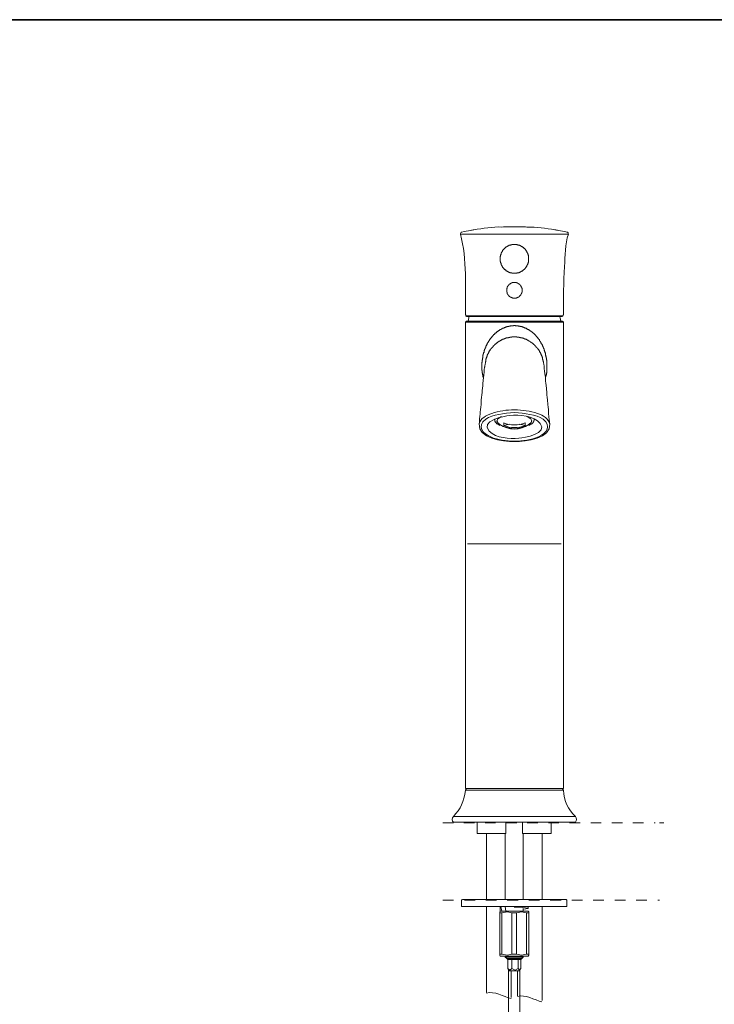
# Model space of a CAD drawing. Units: inches. Extents: x 6.9 to 89.9, y 222 to 281.2.
# Drawn here: x 29.6 to 52.2, y 246 to 278.1 of the extents above; entities that cross this region are included whole.
import ezdxf

# ---------------------------------------------------------------- set-up
doc = ezdxf.new("R2010")
doc.units = ezdxf.units.IN
doc.header["$MEASUREMENT"] = 0
doc.linetypes.add('AI-Linetype-1', pattern=[0.687917, 0.343958, -0.343958])
doc.linetypes.add('AI-Linetype-2', pattern=[0.699911, 0.349956, -0.349956])
doc.layers.add('图层 1', color=7, linetype='Continuous')

msp = doc.modelspace()

# ---------------------------------------------------------------- linework, layer by layer
at = {"layer": '图层 1', "lineweight": 35}
msp.add_lwpolyline([(89.916, 224.459), (7.086, 224.459), (7.086, 278.111), (89.916, 278.111), (89.916, 224.459)], dxfattribs=at)
at = {"layer": '图层 1', "lineweight": 9}
for points in [[(45.391, 271.362), (45.409, 271.362)], [(45.445, 271.362), (45.471, 271.362)], [(45.908, 271.362), (45.926, 271.362)], [(45.962, 271.362), (45.935, 271.362)], [(46.006, 271.362), (46.024, 271.362)], [(47.46, 271.118), (43.946, 271.118)], [(46.167, 270.316), (46.167, 270.325), (46.167, 270.334), (46.167, 270.343), (46.167, 270.352), (46.167, 270.361), (46.167, 270.37), (46.167, 270.379), (46.167, 270.388), (46.158, 270.397), (46.158, 270.406), (46.158, 270.415), (46.158, 270.424), (46.149, 270.433), (46.149, 270.442), (46.149, 270.451), (46.149, 270.46), (46.14, 270.469), (46.14, 270.479), (46.14, 270.488), (46.131, 270.496), (46.131, 270.505), (46.131, 270.514), (46.122, 270.514), (46.122, 270.523), (46.113, 270.532), (46.113, 270.541), (46.105, 270.55), (46.105, 270.559), (46.096, 270.568), (46.087, 270.577), (46.087, 270.587), (46.078, 270.595), (46.078, 270.604), (46.069, 270.604), (46.06, 270.614), (46.06, 270.623), (46.051, 270.632), (46.042, 270.641), (46.033, 270.65), (46.024, 270.658), (46.015, 270.668), (46.006, 270.668), (46.006, 270.677), (45.997, 270.686), (45.989, 270.686), (45.98, 270.694), (45.971, 270.704), (45.962, 270.704), (45.953, 270.713), (45.944, 270.721), (45.935, 270.721), (45.926, 270.731), (45.917, 270.731), (45.908, 270.74), (45.899, 270.74), (45.891, 270.749), (45.882, 270.749), (45.873, 270.758), (45.864, 270.758), (45.855, 270.758), (45.846, 270.767), (45.837, 270.767), (45.828, 270.767), (45.819, 270.776), (45.81, 270.776), (45.801, 270.776), (45.793, 270.776), (45.783, 270.785), (45.774, 270.785), (45.766, 270.785), (45.757, 270.785), (45.748, 270.785), (45.739, 270.785), (45.73, 270.785), (45.721, 270.785), (45.712, 270.785), (45.703, 270.785), (45.694, 270.785), (45.685, 270.785), (45.676, 270.785), (45.668, 270.785), (45.659, 270.785), (45.65, 270.785), (45.641, 270.785), (45.632, 270.785), (45.623, 270.785), (45.614, 270.776), (45.605, 270.776), (45.596, 270.776), (45.587, 270.776), (45.578, 270.767), (45.569, 270.767), (45.56, 270.767), (45.552, 270.758), (45.543, 270.758), (45.534, 270.758), (45.525, 270.749), (45.516, 270.749), (45.507, 270.749), (45.507, 270.74), (45.498, 270.74), (45.489, 270.731), (45.48, 270.731), (45.471, 270.721), (45.463, 270.721), (45.453, 270.721), (45.453, 270.713), (45.445, 270.704), (45.435, 270.704), (45.427, 270.694), (45.418, 270.694), (45.418, 270.686), (45.409, 270.686), (45.4, 270.677), (45.391, 270.668), (45.382, 270.658), (45.373, 270.65), (45.365, 270.641), (45.355, 270.632), (45.346, 270.623), (45.338, 270.614), (45.338, 270.604), (45.328, 270.604), (45.328, 270.595), (45.32, 270.587), (45.32, 270.577), (45.311, 270.568), (45.302, 270.559), (45.302, 270.55), (45.293, 270.541), (45.293, 270.532), (45.284, 270.523), (45.284, 270.514), (45.275, 270.514), (45.275, 270.505), (45.275, 270.496), (45.266, 270.488), (45.266, 270.479), (45.266, 270.469), (45.257, 270.46), (45.257, 270.451), (45.257, 270.442), (45.248, 270.433), (45.248, 270.424), (45.248, 270.415), (45.248, 270.406), (45.239, 270.397), (45.239, 270.388), (45.239, 270.379), (45.239, 270.37), (45.239, 270.361), (45.239, 270.352), (45.239, 270.343), (45.239, 270.334), (45.239, 270.325), (45.239, 270.316), (45.239, 270.307), (45.239, 270.298), (45.239, 270.289), (45.239, 270.28), (45.239, 270.271), (45.239, 270.262), (45.239, 270.253), (45.239, 270.244), (45.239, 270.235), (45.248, 270.226), (45.248, 270.217), (45.248, 270.208), (45.248, 270.198), (45.257, 270.19), (45.257, 270.181), (45.257, 270.172), (45.266, 270.163), (45.266, 270.154), (45.266, 270.144), (45.275, 270.135), (45.275, 270.127), (45.275, 270.118), (45.284, 270.118), (45.284, 270.109), (45.293, 270.099), (45.293, 270.09), (45.302, 270.082), (45.302, 270.072), (45.311, 270.072), (45.311, 270.064), (45.32, 270.054), (45.32, 270.045), (45.328, 270.036), (45.338, 270.028), (45.338, 270.018), (45.346, 270.01), (45.355, 270.01), (45.355, 270), (45.365, 269.992), (45.373, 269.982), (45.382, 269.973), (45.391, 269.965), (45.4, 269.955), (45.409, 269.955), (45.418, 269.946), (45.418, 269.937), (45.427, 269.937), (45.435, 269.928), (45.445, 269.928), (45.453, 269.919), (45.463, 269.91), (45.471, 269.91), (45.48, 269.901), (45.489, 269.901), (45.498, 269.892), (45.507, 269.892), (45.507, 269.883), (45.516, 269.883), (45.525, 269.883), (45.534, 269.874), (45.543, 269.874), (45.552, 269.874), (45.56, 269.865), (45.569, 269.865), (45.578, 269.865), (45.587, 269.865), (45.596, 269.856), (45.605, 269.856), (45.614, 269.856), (45.623, 269.847), (45.632, 269.847), (45.641, 269.847), (45.65, 269.847), (45.659, 269.847), (45.668, 269.847), (45.676, 269.847), (45.685, 269.847), (45.694, 269.847), (45.703, 269.847), (45.712, 269.847), (45.721, 269.847), (45.73, 269.847), (45.739, 269.847), (45.748, 269.847), (45.757, 269.847), (45.766, 269.847), (45.774, 269.847), (45.783, 269.847), (45.793, 269.856), (45.801, 269.856), (45.81, 269.856), (45.819, 269.865), (45.828, 269.865), (45.837, 269.865), (45.846, 269.865), (45.855, 269.874), (45.864, 269.874), (45.873, 269.874), (45.882, 269.883), (45.891, 269.883), (45.899, 269.892), (45.908, 269.892), (45.917, 269.901), (45.926, 269.901), (45.935, 269.91), (45.944, 269.91), (45.944, 269.919), (45.953, 269.919), (45.962, 269.928), (45.971, 269.928), (45.98, 269.937), (45.989, 269.946), (45.997, 269.955), (46.006, 269.955), (46.006, 269.965), (46.015, 269.965), (46.024, 269.973), (46.033, 269.982), (46.042, 269.992), (46.051, 270), (46.051, 270.01), (46.06, 270.01), (46.06, 270.018), (46.069, 270.028), (46.078, 270.036), (46.087, 270.045), (46.087, 270.054), (46.096, 270.064), (46.096, 270.072), (46.105, 270.072), (46.105, 270.082), (46.113, 270.09), (46.113, 270.099), (46.122, 270.109), (46.122, 270.118), (46.131, 270.118), (46.131, 270.127), (46.131, 270.135), (46.14, 270.144), (46.14, 270.154), (46.14, 270.163), (46.149, 270.172), (46.149, 270.181), (46.149, 270.19), (46.149, 270.198), (46.158, 270.208), (46.158, 270.217), (46.158, 270.226), (46.158, 270.235), (46.167, 270.244), (46.167, 270.253), (46.167, 270.262), (46.167, 270.271), (46.167, 270.28), (46.167, 270.289), (46.167, 270.298), (46.167, 270.307), (46.167, 270.316), (46.167, 270.316)], [(45.453, 269.351), (45.453, 269.342), (45.453, 269.333), (45.453, 269.324), (45.453, 269.315), (45.453, 269.306), (45.453, 269.297), (45.453, 269.288), (45.453, 269.279), (45.453, 269.27), (45.453, 269.261), (45.453, 269.252), (45.453, 269.243), (45.453, 269.234), (45.453, 269.225), (45.463, 269.225), (45.463, 269.216), (45.463, 269.207), (45.463, 269.198), (45.471, 269.198), (45.471, 269.189), (45.471, 269.18), (45.48, 269.171), (45.48, 269.162), (45.489, 269.162), (45.489, 269.153), (45.489, 269.144), (45.498, 269.144), (45.498, 269.135), (45.507, 269.135), (45.507, 269.126), (45.516, 269.117), (45.525, 269.108), (45.534, 269.099), (45.543, 269.09), (45.552, 269.09), (45.552, 269.081), (45.56, 269.081), (45.56, 269.072), (45.569, 269.072), (45.578, 269.072), (45.578, 269.063), (45.587, 269.063), (45.596, 269.063), (45.596, 269.054), (45.605, 269.054), (45.614, 269.054), (45.614, 269.045), (45.623, 269.045), (45.632, 269.045), (45.641, 269.045), (45.65, 269.036), (45.659, 269.036), (45.668, 269.036), (45.676, 269.036), (45.685, 269.036), (45.694, 269.036), (45.703, 269.036), (45.712, 269.036), (45.721, 269.036), (45.73, 269.036), (45.739, 269.036), (45.748, 269.036), (45.757, 269.036), (45.766, 269.045), (45.774, 269.045), (45.783, 269.045), (45.793, 269.045), (45.793, 269.054), (45.801, 269.054), (45.81, 269.054), (45.81, 269.063), (45.819, 269.063), (45.828, 269.063), (45.828, 269.072), (45.837, 269.072), (45.846, 269.072), (45.846, 269.081), (45.855, 269.081), (45.855, 269.09), (45.864, 269.09), (45.873, 269.099), (45.882, 269.108), (45.891, 269.117), (45.899, 269.126), (45.899, 269.135), (45.908, 269.135), (45.908, 269.144), (45.917, 269.144), (45.917, 269.153), (45.917, 269.162), (45.926, 269.162), (45.926, 269.171), (45.935, 269.18), (45.935, 269.189), (45.935, 269.198), (45.944, 269.198), (45.944, 269.207), (45.944, 269.216), (45.944, 269.225), (45.953, 269.225), (45.953, 269.234), (45.953, 269.243), (45.953, 269.252), (45.953, 269.261), (45.953, 269.27), (45.953, 269.279), (45.953, 269.288), (45.953, 269.297), (45.953, 269.306), (45.953, 269.315), (45.953, 269.324), (45.953, 269.333), (45.953, 269.342), (45.953, 269.351), (45.944, 269.36), (45.944, 269.37), (45.944, 269.378), (45.935, 269.387), (45.935, 269.396), (45.926, 269.405), (45.926, 269.414), (45.917, 269.424), (45.917, 269.432), (45.908, 269.432), (45.908, 269.441), (45.908, 269.45), (45.899, 269.45), (45.899, 269.459), (45.891, 269.459), (45.891, 269.469), (45.882, 269.469), (45.882, 269.477), (45.873, 269.477), (45.873, 269.487), (45.864, 269.487), (45.855, 269.496), (45.846, 269.504), (45.837, 269.504), (45.837, 269.514), (45.828, 269.514), (45.819, 269.514), (45.819, 269.523), (45.81, 269.523), (45.801, 269.523), (45.801, 269.532), (45.793, 269.532), (45.783, 269.532), (45.774, 269.532), (45.774, 269.54), (45.766, 269.54), (45.757, 269.54), (45.748, 269.54), (45.739, 269.54), (45.73, 269.54), (45.73, 269.55), (45.721, 269.55), (45.712, 269.55), (45.703, 269.55), (45.694, 269.55), (45.685, 269.55), (45.676, 269.55), (45.668, 269.54), (45.659, 269.54), (45.65, 269.54), (45.641, 269.54), (45.632, 269.54), (45.632, 269.532), (45.623, 269.532), (45.614, 269.532), (45.605, 269.532), (45.605, 269.523), (45.596, 269.523), (45.587, 269.523), (45.587, 269.514), (45.578, 269.514), (45.569, 269.514), (45.569, 269.504), (45.56, 269.504), (45.56, 269.496), (45.552, 269.496), (45.543, 269.496), (45.543, 269.487), (45.534, 269.487), (45.534, 269.477), (45.525, 269.477), (45.525, 269.469), (45.516, 269.469), (45.516, 269.459), (45.507, 269.459), (45.507, 269.45), (45.498, 269.45), (45.498, 269.441), (45.489, 269.432), (45.489, 269.424), (45.48, 269.414), (45.48, 269.405), (45.471, 269.405), (45.471, 269.396), (45.471, 269.387), (45.471, 269.378), (45.463, 269.378), (45.463, 269.37), (45.463, 269.36), (45.453, 269.351), (45.453, 269.351)], [(44.107, 268.504), (44.107, 268.495), (44.107, 268.486), (44.116, 268.486), (44.116, 268.477), (44.116, 268.468), (44.125, 268.468), (44.125, 268.459), (44.133, 268.45), (44.143, 268.45), (44.143, 268.441), (44.151, 268.441), (44.16, 268.441), (44.16, 268.432), (44.17, 268.432), (44.178, 268.432)], [(44.143, 268.287), (44.133, 268.287), (44.133, 268.278), (44.125, 268.278), (44.116, 268.278), (44.116, 268.269), (44.116, 268.26), (44.107, 268.26), (44.107, 268.251)], [(44.133, 268.459), (47.273, 268.459)], [(44.143, 268.287), (45.703, 268.287)], [(47.228, 268.432), (44.178, 268.432)], [(44.223, 268.432), (44.214, 268.395), (44.196, 268.287)], [(45.703, 268.287), (47.264, 268.287)], [(47.21, 268.287), (47.193, 268.395), (47.175, 268.432)], [(47.228, 268.432), (47.237, 268.432), (47.246, 268.432), (47.246, 268.441), (47.255, 268.441), (47.264, 268.441), (47.264, 268.45), (47.273, 268.45), (47.282, 268.459), (47.282, 268.468), (47.29, 268.468), (47.29, 268.477), (47.29, 268.486), (47.299, 268.495), (47.299, 268.504)], [(47.299, 268.251), (47.299, 268.26), (47.29, 268.26), (47.29, 268.269), (47.282, 268.278), (47.273, 268.278), (47.273, 268.287), (47.264, 268.287)], [(45.703, 268.251), (44.107, 268.251)], [(44.107, 268.251), (44.107, 253.049)], [(44.695, 266.43), (44.686, 266.448), (44.686, 266.467), (44.678, 266.475), (44.678, 266.484), (44.678, 266.493), (44.669, 266.503), (44.669, 266.512), (44.669, 266.52), (44.669, 266.529), (44.669, 266.538), (44.659, 266.547), (44.659, 266.556), (44.659, 266.566), (44.659, 266.575), (44.659, 266.583), (44.659, 266.593), (44.651, 266.602), (44.651, 266.611), (44.651, 266.619), (44.651, 266.629), (44.651, 266.638), (44.651, 266.646), (44.651, 266.656), (44.651, 266.665), (44.651, 266.674), (44.642, 266.682), (44.642, 266.692), (44.642, 266.701), (44.642, 266.71), (44.642, 266.719), (44.642, 266.728), (44.642, 266.737), (44.642, 266.746), (44.642, 266.755), (44.642, 266.764), (44.642, 266.773), (44.642, 266.782), (44.642, 266.8), (44.642, 266.817), (44.642, 266.836), (44.642, 266.845), (44.642, 266.854), (44.642, 266.863), (44.642, 266.872), (44.642, 266.881), (44.642, 266.89), (44.642, 266.899), (44.642, 266.908), (44.642, 266.917), (44.642, 266.926), (44.642, 266.935), (44.651, 266.944), (44.651, 266.953), (44.651, 266.962), (44.651, 266.971), (44.651, 266.98), (44.651, 266.989), (44.651, 266.998), (44.651, 267.007), (44.651, 267.016), (44.659, 267.025), (44.659, 267.034), (44.659, 267.043), (44.659, 267.052), (44.659, 267.061), (44.659, 267.07), (44.659, 267.079), (44.669, 267.088), (44.669, 267.097), (44.669, 267.106), (44.669, 267.115), (44.669, 267.124), (44.669, 267.134), (44.678, 267.142), (44.678, 267.151), (44.678, 267.161), (44.678, 267.17), (44.678, 267.178), (44.686, 267.187), (44.686, 267.197), (44.686, 267.205), (44.686, 267.215), (44.695, 267.223), (44.695, 267.233), (44.695, 267.242), (44.695, 267.251), (44.704, 267.26), (44.704, 267.269), (44.713, 267.278), (44.713, 267.287), (44.713, 267.296), (44.713, 267.305), (44.722, 267.314), (44.722, 267.323), (44.722, 267.332), (44.731, 267.341), (44.731, 267.35), (44.731, 267.359), (44.74, 267.368), (44.74, 267.377), (44.74, 267.386), (44.749, 267.386), (44.749, 267.395), (44.749, 267.404), (44.758, 267.413), (44.758, 267.422), (44.767, 267.431), (44.767, 267.44), (44.767, 267.449), (44.776, 267.458), (44.776, 267.467), (44.785, 267.476), (44.785, 267.485), (44.793, 267.494), (44.793, 267.503), (44.802, 267.512), (44.802, 267.521), (44.811, 267.53), (44.811, 267.539), (44.82, 267.548), (44.82, 267.557), (44.829, 267.566), (44.829, 267.575), (44.838, 267.584), (44.838, 267.593), (44.847, 267.602), (44.856, 267.611), (44.856, 267.62), (44.865, 267.63), (44.874, 267.638), (44.874, 267.647), (44.883, 267.647), (44.883, 267.656), (44.891, 267.665), (44.891, 267.674), (44.9, 267.683), (44.909, 267.693), (44.918, 267.701), (44.918, 267.71), (44.927, 267.72), (44.936, 267.729), (44.945, 267.737), (44.945, 267.746), (44.954, 267.756), (44.963, 267.765), (44.972, 267.773), (44.972, 267.783), (44.981, 267.783), (44.99, 267.792), (44.99, 267.8), (44.998, 267.809), (45.008, 267.809), (45.008, 267.819), (45.016, 267.828), (45.026, 267.828), (45.026, 267.837), (45.034, 267.846), (45.043, 267.855), (45.052, 267.864), (45.061, 267.873), (45.07, 267.873), (45.07, 267.882), (45.079, 267.891), (45.088, 267.891), (45.097, 267.9), (45.097, 267.909), (45.106, 267.909), (45.114, 267.918), (45.123, 267.918), (45.123, 267.927), (45.132, 267.936), (45.141, 267.936), (45.15, 267.945), (45.159, 267.954), (45.168, 267.963), (45.177, 267.963), (45.186, 267.972), (45.195, 267.981), (45.204, 267.981), (45.213, 267.99), (45.221, 267.99), (45.231, 267.999), (45.231, 268.008), (45.239, 268.008), (45.248, 268.017), (45.257, 268.017), (45.266, 268.017), (45.275, 268.026), (45.284, 268.026), (45.284, 268.035), (45.293, 268.035), (45.302, 268.044), (45.311, 268.044), (45.32, 268.053), (45.328, 268.053), (45.338, 268.053), (45.346, 268.062), (45.355, 268.062), (45.365, 268.071), (45.373, 268.071), (45.382, 268.08), (45.391, 268.08), (45.4, 268.08), (45.409, 268.089), (45.418, 268.089), (45.427, 268.089), (45.435, 268.098), (45.445, 268.098), (45.453, 268.098), (45.463, 268.107), (45.471, 268.107), (45.48, 268.107), (45.489, 268.107), (45.489, 268.116), (45.498, 268.116), (45.507, 268.116), (45.516, 268.116), (45.525, 268.125), (45.534, 268.125), (45.543, 268.125), (45.552, 268.125), (45.56, 268.125), (45.569, 268.125), (45.578, 268.134), (45.587, 268.134), (45.596, 268.134), (45.605, 268.134), (45.614, 268.134), (45.623, 268.134), (45.632, 268.134), (45.641, 268.134), (45.65, 268.134), (45.659, 268.134), (45.668, 268.134), (45.676, 268.143), (45.685, 268.143), (45.703, 268.143)], [(47.299, 268.251), (45.703, 268.251)], [(46.711, 266.43), (46.72, 266.448), (46.72, 266.467), (46.72, 266.475), (46.729, 266.484), (46.729, 266.493), (46.729, 266.503), (46.738, 266.512), (46.738, 266.52), (46.738, 266.529), (46.738, 266.538), (46.747, 266.547), (46.747, 266.556), (46.747, 266.566), (46.747, 266.575), (46.747, 266.583), (46.747, 266.593), (46.756, 266.602), (46.756, 266.611), (46.756, 266.619), (46.756, 266.629), (46.756, 266.638), (46.756, 266.646), (46.756, 266.656), (46.756, 266.665), (46.756, 266.674), (46.756, 266.682), (46.764, 266.692), (46.764, 266.701), (46.764, 266.71), (46.764, 266.719), (46.764, 266.728), (46.764, 266.737), (46.764, 266.746), (46.764, 266.755), (46.764, 266.764), (46.764, 266.773), (46.764, 266.782), (46.764, 266.8), (46.764, 266.817), (46.764, 266.836), (46.764, 266.845), (46.764, 266.854), (46.764, 266.863), (46.764, 266.872), (46.764, 266.881), (46.764, 266.89), (46.764, 266.899), (46.764, 266.908), (46.764, 266.917), (46.764, 266.926), (46.756, 266.935), (46.756, 266.944), (46.756, 266.953), (46.756, 266.962), (46.756, 266.971), (46.756, 266.98), (46.756, 266.989), (46.756, 266.998), (46.756, 267.007), (46.756, 267.016), (46.747, 267.025), (46.747, 267.034), (46.747, 267.043), (46.747, 267.052), (46.747, 267.061), (46.747, 267.07), (46.747, 267.079), (46.738, 267.088), (46.738, 267.097), (46.738, 267.106), (46.738, 267.115), (46.738, 267.124), (46.729, 267.134), (46.729, 267.142), (46.729, 267.151), (46.729, 267.161), (46.729, 267.17), (46.72, 267.178), (46.72, 267.187), (46.72, 267.197), (46.72, 267.205), (46.72, 267.215), (46.711, 267.223), (46.711, 267.233), (46.711, 267.242), (46.702, 267.251), (46.702, 267.26), (46.702, 267.269), (46.693, 267.278), (46.693, 267.287), (46.693, 267.296), (46.684, 267.305), (46.684, 267.314), (46.684, 267.323), (46.684, 267.332), (46.676, 267.341), (46.676, 267.35), (46.676, 267.359), (46.667, 267.368), (46.667, 267.377), (46.667, 267.386), (46.657, 267.386), (46.657, 267.395), (46.648, 267.404), (46.648, 267.413), (46.648, 267.422), (46.64, 267.431), (46.64, 267.44), (46.64, 267.449), (46.631, 267.458), (46.631, 267.467), (46.622, 267.476), (46.613, 267.485), (46.613, 267.494), (46.613, 267.503), (46.604, 267.512), (46.604, 267.521), (46.595, 267.53), (46.595, 267.539), (46.586, 267.548), (46.577, 267.557), (46.577, 267.566), (46.568, 267.575), (46.568, 267.584), (46.559, 267.593), (46.559, 267.602), (46.55, 267.602), (46.55, 267.611), (46.542, 267.62), (46.542, 267.63), (46.533, 267.638), (46.533, 267.647), (46.524, 267.647), (46.524, 267.656), (46.515, 267.665), (46.515, 267.674), (46.506, 267.683), (46.497, 267.683), (46.497, 267.693), (46.488, 267.701), (46.488, 267.71), (46.479, 267.72), (46.47, 267.729), (46.461, 267.737), (46.461, 267.746), (46.452, 267.756), (46.443, 267.756), (46.443, 267.765), (46.435, 267.773), (46.435, 267.783), (46.425, 267.783), (46.417, 267.792), (46.417, 267.8), (46.408, 267.809), (46.399, 267.809), (46.399, 267.819), (46.39, 267.828), (46.381, 267.828), (46.381, 267.837), (46.372, 267.846), (46.363, 267.855), (46.354, 267.855), (46.354, 267.864), (46.345, 267.873), (46.336, 267.873), (46.336, 267.882), (46.327, 267.891), (46.318, 267.891), (46.309, 267.9), (46.309, 267.909), (46.301, 267.909), (46.292, 267.918), (46.283, 267.918), (46.283, 267.927), (46.274, 267.936), (46.265, 267.936), (46.256, 267.945), (46.247, 267.945), (46.247, 267.954), (46.238, 267.963), (46.229, 267.963), (46.22, 267.972), (46.212, 267.972), (46.212, 267.981), (46.203, 267.981), (46.194, 267.99), (46.185, 267.99), (46.176, 267.999), (46.167, 268.008), (46.158, 268.017), (46.149, 268.017), (46.14, 268.017), (46.131, 268.026), (46.122, 268.026), (46.113, 268.035), (46.105, 268.044), (46.096, 268.044), (46.087, 268.053), (46.078, 268.053), (46.069, 268.053), (46.06, 268.062), (46.051, 268.062), (46.042, 268.071), (46.033, 268.071), (46.024, 268.08), (46.015, 268.08), (46.006, 268.08), (45.997, 268.089), (45.989, 268.089), (45.98, 268.089), (45.971, 268.098), (45.962, 268.098), (45.953, 268.098), (45.944, 268.107), (45.935, 268.107), (45.926, 268.107), (45.917, 268.107), (45.908, 268.116), (45.899, 268.116), (45.891, 268.116), (45.882, 268.125), (45.873, 268.125), (45.864, 268.125), (45.855, 268.125), (45.846, 268.125), (45.837, 268.125), (45.828, 268.134), (45.819, 268.134), (45.81, 268.134), (45.801, 268.134), (45.793, 268.134), (45.783, 268.134), (45.774, 268.134), (45.766, 268.134), (45.757, 268.134), (45.748, 268.134), (45.739, 268.134), (45.73, 268.143), (45.721, 268.143), (45.703, 268.143)], [(47.299, 253.049), (47.299, 268.251)], [(45.703, 267.773), (45.685, 267.773), (45.676, 267.773), (45.668, 267.773), (45.659, 267.773), (45.65, 267.773), (45.641, 267.773), (45.632, 267.773), (45.623, 267.773), (45.623, 267.765), (45.614, 267.765), (45.605, 267.765), (45.596, 267.765), (45.587, 267.765), (45.578, 267.765), (45.569, 267.765), (45.56, 267.765), (45.552, 267.765), (45.552, 267.756), (45.543, 267.756), (45.534, 267.756), (45.525, 267.756), (45.516, 267.756), (45.507, 267.756), (45.507, 267.746), (45.498, 267.746), (45.489, 267.746), (45.48, 267.746), (45.471, 267.746), (45.463, 267.737), (45.453, 267.737), (45.445, 267.737), (45.435, 267.737), (45.435, 267.729), (45.427, 267.729), (45.418, 267.729), (45.409, 267.729), (45.4, 267.72), (45.391, 267.72), (45.382, 267.72), (45.382, 267.71), (45.373, 267.71), (45.365, 267.71), (45.355, 267.701), (45.346, 267.701), (45.338, 267.701), (45.328, 267.693), (45.32, 267.693), (45.311, 267.683), (45.302, 267.683), (45.293, 267.674), (45.284, 267.674), (45.275, 267.665), (45.266, 267.665), (45.257, 267.656), (45.248, 267.656), (45.239, 267.647), (45.231, 267.647), (45.231, 267.638), (45.221, 267.638), (45.213, 267.63), (45.204, 267.63), (45.195, 267.62), (45.186, 267.62), (45.186, 267.611), (45.177, 267.611), (45.168, 267.602), (45.159, 267.593), (45.15, 267.593), (45.141, 267.584), (45.132, 267.575), (45.123, 267.575), (45.114, 267.566), (45.106, 267.557), (45.097, 267.548), (45.088, 267.539), (45.079, 267.539), (45.079, 267.53), (45.07, 267.53), (45.07, 267.521), (45.061, 267.521), (45.061, 267.512), (45.052, 267.512), (45.052, 267.503), (45.043, 267.503), (45.043, 267.494), (45.034, 267.494), (45.034, 267.485), (45.026, 267.485), (45.026, 267.476), (45.016, 267.476), (45.016, 267.467), (45.008, 267.467), (45.008, 267.458), (44.998, 267.449), (44.998, 267.44), (44.99, 267.44), (44.99, 267.431), (44.981, 267.422)], [(45.703, 267.773), (45.712, 267.773), (45.721, 267.773), (45.73, 267.773), (45.739, 267.773), (45.748, 267.773), (45.757, 267.773), (45.766, 267.773), (45.774, 267.773), (45.783, 267.773), (45.783, 267.765), (45.793, 267.765), (45.801, 267.765), (45.81, 267.765), (45.819, 267.765), (45.828, 267.765), (45.837, 267.765), (45.846, 267.765), (45.855, 267.765), (45.855, 267.756), (45.864, 267.756), (45.873, 267.756), (45.882, 267.756), (45.891, 267.756), (45.899, 267.756), (45.899, 267.746), (45.908, 267.746), (45.917, 267.746), (45.926, 267.746), (45.935, 267.746), (45.944, 267.737), (45.953, 267.737), (45.962, 267.737), (45.971, 267.729), (45.98, 267.729), (45.989, 267.729), (45.997, 267.729), (46.006, 267.72), (46.015, 267.72), (46.024, 267.72), (46.024, 267.71), (46.033, 267.71), (46.042, 267.71), (46.051, 267.701), (46.06, 267.701), (46.069, 267.701), (46.078, 267.693), (46.087, 267.693), (46.096, 267.683), (46.105, 267.683), (46.113, 267.674), (46.122, 267.674), (46.131, 267.665), (46.14, 267.665), (46.149, 267.656), (46.158, 267.656), (46.158, 267.647), (46.167, 267.647), (46.176, 267.647), (46.176, 267.638), (46.185, 267.638), (46.194, 267.63), (46.203, 267.63), (46.203, 267.62), (46.212, 267.62), (46.22, 267.62), (46.22, 267.611), (46.229, 267.611), (46.229, 267.602), (46.238, 267.602), (46.247, 267.593), (46.256, 267.593), (46.256, 267.584), (46.265, 267.584), (46.274, 267.575), (46.283, 267.575), (46.283, 267.566), (46.292, 267.566), (46.301, 267.557), (46.309, 267.548), (46.318, 267.539), (46.327, 267.53), (46.336, 267.521), (46.345, 267.521), (46.345, 267.512), (46.354, 267.512), (46.354, 267.503), (46.363, 267.503), (46.363, 267.494), (46.372, 267.494), (46.372, 267.485), (46.381, 267.485), (46.381, 267.476), (46.39, 267.476), (46.39, 267.467), (46.399, 267.467), (46.399, 267.458), (46.399, 267.449), (46.408, 267.449), (46.408, 267.44), (46.417, 267.44), (46.417, 267.431), (46.425, 267.422)], [(44.972, 267.422), (44.972, 267.413), (44.963, 267.413), (44.954, 267.404), (44.954, 267.395), (44.945, 267.395), (44.945, 267.386), (44.936, 267.386), (44.936, 267.377), (44.927, 267.368), (44.918, 267.359), (44.909, 267.35), (44.909, 267.341), (44.9, 267.332), (44.9, 267.323), (44.891, 267.314), (44.883, 267.305), (44.883, 267.296), (44.874, 267.287), (44.874, 267.278), (44.865, 267.269), (44.865, 267.26), (44.856, 267.251), (44.856, 267.242), (44.847, 267.233), (44.847, 267.223), (44.838, 267.215), (44.838, 267.205), (44.829, 267.197), (44.829, 267.187), (44.82, 267.178), (44.82, 267.17), (44.82, 267.161), (44.811, 267.151), (44.811, 267.142), (44.802, 267.134), (44.802, 267.124), (44.802, 267.115), (44.793, 267.106), (44.793, 267.097), (44.793, 267.088), (44.785, 267.079), (44.785, 267.07), (44.785, 267.052), (44.776, 267.043), (44.776, 267.034), (44.776, 267.025), (44.776, 267.016), (44.767, 267.007), (44.767, 266.998), (44.767, 266.989), (44.767, 266.98), (44.767, 266.971), (44.758, 266.962), (44.758, 266.935), (44.758, 266.917), (44.749, 266.899), (44.749, 266.881), (44.749, 266.863), (44.74, 266.836), (44.74, 266.817), (44.74, 266.8), (44.731, 266.782), (44.731, 266.764), (44.722, 266.719), (44.722, 266.682), (44.713, 266.638), (44.713, 266.602), (44.704, 266.556), (44.704, 266.52), (44.695, 266.439), (44.686, 266.358), (44.686, 266.322), (44.678, 266.286), (44.678, 266.241), (44.669, 266.205), (44.669, 266.159), (44.659, 266.124), (44.659, 266.079), (44.651, 266.043), (44.651, 265.997), (44.651, 265.961), (44.642, 265.88), (44.633, 265.799), (44.624, 265.718), (44.615, 265.565), (44.606, 265.484), (44.597, 265.402), (44.588, 265.321), (44.588, 265.285), (44.588, 265.24), (44.58, 265.204), (44.58, 265.159), (44.57, 265.123), (44.57, 265.087), (44.561, 265.006), (44.553, 264.925)], [(46.854, 264.925), (46.845, 265.006), (46.836, 265.087), (46.827, 265.159), (46.827, 265.204), (46.818, 265.24), (46.818, 265.285), (46.818, 265.321), (46.809, 265.366), (46.809, 265.402), (46.8, 265.484), (46.791, 265.565), (46.782, 265.718), (46.774, 265.799), (46.764, 265.88), (46.756, 265.961), (46.756, 265.997), (46.747, 266.043), (46.747, 266.079), (46.747, 266.124), (46.738, 266.159), (46.738, 266.205), (46.729, 266.241), (46.729, 266.277), (46.72, 266.322), (46.72, 266.358), (46.711, 266.439), (46.702, 266.52), (46.693, 266.556), (46.693, 266.602), (46.684, 266.638), (46.684, 266.682), (46.676, 266.719), (46.676, 266.764), (46.676, 266.782), (46.667, 266.8), (46.667, 266.817), (46.667, 266.836), (46.657, 266.863), (46.657, 266.881), (46.657, 266.899), (46.648, 266.917), (46.648, 266.935), (46.648, 266.944), (46.648, 266.962), (46.64, 266.971), (46.64, 266.98), (46.64, 266.989), (46.64, 266.998), (46.631, 267.007), (46.631, 267.016), (46.631, 267.025), (46.631, 267.034), (46.622, 267.043), (46.622, 267.052), (46.622, 267.07), (46.622, 267.079), (46.613, 267.088), (46.613, 267.097), (46.613, 267.106), (46.604, 267.115), (46.604, 267.124), (46.604, 267.134), (46.595, 267.142), (46.595, 267.151), (46.586, 267.161), (46.586, 267.17), (46.586, 267.178), (46.577, 267.187), (46.577, 267.197), (46.568, 267.205), (46.568, 267.215), (46.559, 267.223), (46.559, 267.233), (46.55, 267.242), (46.55, 267.251), (46.542, 267.26), (46.542, 267.269), (46.533, 267.278), (46.533, 267.287), (46.524, 267.296), (46.524, 267.305), (46.515, 267.314), (46.506, 267.323), (46.506, 267.332), (46.497, 267.341), (46.497, 267.35), (46.488, 267.359), (46.479, 267.368), (46.47, 267.377), (46.47, 267.386), (46.461, 267.386), (46.461, 267.395), (46.452, 267.395), (46.452, 267.404), (46.443, 267.404), (46.443, 267.413), (46.435, 267.413), (46.435, 267.422)], [(45.061, 265.105), (45.061, 265.096), (45.061, 265.087), (45.061, 265.078), (45.061, 265.069), (45.061, 265.06), (45.061, 265.051), (45.07, 265.051), (45.07, 265.042), (45.07, 265.033), (45.07, 265.024), (45.079, 265.015), (45.079, 265.006), (45.088, 264.997), (45.088, 264.988), (45.097, 264.988), (45.097, 264.979), (45.106, 264.97), (45.114, 264.961), (45.114, 264.951), (45.123, 264.951), (45.132, 264.942), (45.141, 264.934), (45.15, 264.934), (45.159, 264.925), (45.168, 264.925)], [(46.238, 264.925), (46.247, 264.925), (46.256, 264.925), (46.256, 264.934), (46.265, 264.934), (46.274, 264.942), (46.283, 264.942), (46.283, 264.951), (46.292, 264.961), (46.301, 264.961), (46.301, 264.97), (46.309, 264.97), (46.309, 264.979), (46.318, 264.988), (46.318, 264.997), (46.327, 265.006), (46.327, 265.015), (46.336, 265.015), (46.336, 265.024), (46.336, 265.033), (46.336, 265.042), (46.345, 265.051), (46.345, 265.06), (46.345, 265.069), (46.345, 265.078), (46.345, 265.087), (46.345, 265.096), (46.345, 265.105)], [(44.553, 264.925), (44.553, 264.934)], [(45.141, 265.033), (45.141, 265.024), (45.141, 265.015), (45.15, 265.006), (45.15, 264.997), (45.159, 264.988), (45.159, 264.979), (45.168, 264.979), (45.168, 264.97), (45.177, 264.961), (45.186, 264.951), (45.186, 264.942), (45.195, 264.942), (45.195, 264.934), (45.204, 264.934), (45.213, 264.925), (45.221, 264.925), (45.221, 264.915), (45.231, 264.915)], [(45.168, 264.925), (45.231, 264.88)], [(45.355, 264.97), (45.355, 264.889)], [(46.051, 264.889), (46.051, 264.97)], [(46.176, 264.915), (46.185, 264.915), (46.185, 264.925), (46.194, 264.925), (46.203, 264.934), (46.212, 264.934), (46.212, 264.942), (46.22, 264.942), (46.22, 264.951), (46.229, 264.961), (46.238, 264.97), (46.238, 264.979), (46.247, 264.979), (46.247, 264.988), (46.256, 264.997), (46.256, 265.006), (46.265, 265.015), (46.265, 265.024), (46.265, 265.033)], [(46.176, 264.88), (46.238, 264.925)], [(45.703, 264.365), (45.703, 264.375)], [(47.228, 261.033), (44.178, 261.033)], [(44.17, 253.051), (44.16, 253.051), (44.151, 253.051), (44.151, 253.042), (44.143, 253.042), (44.133, 253.042), (44.133, 253.033), (44.125, 253.033), (44.125, 253.024), (44.116, 253.024), (44.116, 253.015), (44.107, 253.006), (44.107, 252.997)], [(45.703, 253.051), (44.107, 253.051)], [(47.299, 252.997), (44.107, 252.997)], [(47.299, 253.051), (45.703, 253.051)], [(47.299, 252.997), (47.299, 253.006), (47.29, 253.006), (47.29, 253.015), (47.29, 253.024), (47.282, 253.024), (47.282, 253.033), (47.273, 253.033), (47.273, 253.042), (47.264, 253.042), (47.255, 253.042), (47.255, 253.051), (47.246, 253.051), (47.237, 253.051)], [(47.692, 252.14), (43.714, 252.14)], [(47.692, 251.951), (43.714, 251.951)], [(44.49, 251.934), (44.49, 251.951), (44.473, 251.951)], [(44.49, 251.934), (44.49, 251.588)], [(45.428, 251.951), (45.428, 251.934)], [(45.428, 251.588), (45.428, 251.934)], [(45.969, 251.934), (45.969, 251.951)], [(45.969, 251.588), (45.969, 251.934)], [(46.924, 251.951), (46.907, 251.951), (46.898, 251.934)], [(46.898, 251.588), (46.898, 251.934)], [(44.49, 251.588), (45.428, 251.588)], [(44.795, 251.588), (44.795, 249.434)], [(45.403, 251.588), (45.403, 249.434)], [(45.969, 251.588), (46.898, 251.588)], [(45.986, 249.434), (45.986, 251.588)], [(46.602, 249.434), (46.602, 251.588)], [(44.009, 249.434), (43.992, 249.426), (43.983, 249.417)], [(43.983, 249.417), (43.983, 249.223)], [(44.009, 249.434), (47.388, 249.434)], [(47.414, 249.417), (47.405, 249.426), (47.388, 249.434)], [(47.414, 249.223), (47.414, 249.417)], [(43.983, 249.223), (43.992, 249.206), (44.009, 249.206)], [(47.388, 249.206), (44.009, 249.206)], [(44.795, 249.206), (44.795, 246.402)], [(45.242, 249.054), (45.225, 249.037)], [(45.225, 249.003), (45.225, 249.037)], [(45.242, 249.206), (45.242, 249.071)], [(45.242, 249.054), (46.155, 249.054)], [(45.293, 249.054), (45.25, 249.063), (45.25, 249.071)], [(45.259, 249.206), (45.293, 249.054)], [(45.622, 249.003), (45.462, 249.037), (45.293, 249.003)], [(45.403, 249.206), (45.411, 249.13), (45.428, 249.054)], [(45.403, 249.198), (45.403, 249.173)], [(45.986, 249.122), (46.079, 249.13), (46.138, 249.139), (46.155, 249.147), (46.129, 249.156), (46.062, 249.164), (45.96, 249.173), (45.698, 249.181)], [(46.095, 249.003), (45.935, 249.037), (45.766, 249.003)], [(45.986, 249.054), (45.986, 249.147)], [(46.155, 249.147), (46.155, 249.206)], [(46.171, 249.037), (46.155, 249.054)], [(46.602, 246.141), (46.602, 249.206)], [(47.388, 249.206), (47.405, 249.206), (47.414, 249.223)], [(45.225, 249.003), (45.293, 249.003)], [(45.225, 247.652), (45.225, 249.003)], [(45.293, 247.652), (45.293, 249.003)], [(45.622, 249.003), (45.766, 249.003)], [(45.622, 247.652), (45.622, 249.003)], [(45.766, 247.652), (45.766, 249.003)], [(46.095, 249.003), (46.171, 249.003)], [(46.095, 247.652), (46.095, 249.003)], [(46.171, 247.652), (46.171, 249.003)], [(46.171, 247.652), (46.171, 249.003)], [(45.225, 247.618), (45.225, 247.652)], [(45.225, 247.652), (45.293, 247.652)], [(45.225, 247.618), (45.242, 247.593)], [(45.242, 247.593), (46.155, 247.593)], [(45.293, 247.652), (45.462, 247.618), (45.622, 247.652)], [(45.403, 247.593), (45.403, 247.559)], [(45.403, 247.559), (45.453, 247.509)], [(45.403, 247.559), (45.969, 247.559)], [(45.453, 247.509), (45.487, 247.475)], [(45.453, 247.509), (45.926, 247.509)], [(45.91, 247.475), (45.487, 247.475)], [(45.487, 247.475), (45.487, 247.188)], [(45.622, 247.652), (45.766, 247.652)], [(45.622, 247.475), (45.622, 247.188)], [(45.766, 247.652), (45.935, 247.618), (46.095, 247.652)], [(45.825, 247.475), (45.825, 247.188)], [(45.91, 247.475), (45.944, 247.509)], [(45.91, 247.475), (45.91, 247.188)], [(45.926, 247.509), (45.944, 247.509)], [(45.944, 247.509), (45.986, 247.559)], [(45.969, 247.559), (45.986, 247.559)], [(45.986, 247.559), (45.986, 247.593)], [(46.095, 247.652), (46.171, 247.652)], [(46.155, 247.593), (46.171, 247.618)], [(45.504, 247.154), (45.487, 247.188)], [(45.487, 247.188), (45.555, 247.129), (45.622, 247.188)], [(45.504, 247.154), (45.521, 247.112)], [(45.513, 239.604), (45.513, 247.161)], [(45.521, 247.112), (45.859, 247.112)], [(45.597, 246.242), (45.597, 247.112)], [(45.622, 247.188), (45.724, 247.129), (45.825, 247.188)], [(45.8, 247.112), (45.8, 246.301)], [(45.825, 247.188), (45.867, 247.129), (45.91, 247.188)], [(45.859, 247.112), (45.876, 247.112)], [(45.876, 247.112), (45.893, 247.154)], [(45.884, 239.604), (45.884, 247.161)]]:
    msp.add_lwpolyline(points, dxfattribs=at)
at = {"layer": '图层 1', "linetype": 'AI-Linetype-1', "lineweight": 9}
msp.add_lwpolyline([(43.372, 251.93), (50.288, 251.93)], dxfattribs=at)
at = {"layer": '图层 1', "lineweight": 5}
msp.add_lwpolyline([(50.425, 251.93), (50.566, 251.93)], dxfattribs=at)
at = {"layer": '图层 1', "linetype": 'AI-Linetype-2', "lineweight": 9}
msp.add_lwpolyline([(43.372, 249.417), (50.425, 249.417)], dxfattribs=at)
at = {"layer": '图层 1', "lineweight": 9}
for points in [[(43.991, 271.19), (43.957, 271.186), (43.942, 271.162), (43.946, 271.118)], [(44.276, 271.245), (44.181, 271.23), (44.085, 271.216), (43.991, 271.19)], [(44.383, 271.263), (44.345, 271.259), (44.311, 271.253), (44.276, 271.245)], [(45.293, 271.353), (44.994, 271.365), (44.677, 271.307), (44.383, 271.263)], [(45.498, 271.362), (45.422, 271.366), (45.36, 271.36), (45.293, 271.353)], [(45.587, 271.362), (45.557, 271.362), (45.528, 271.362), (45.498, 271.362)], [(45.703, 271.362), (45.664, 271.362), (45.626, 271.362), (45.587, 271.362)], [(45.819, 271.362), (45.78, 271.362), (45.742, 271.362), (45.703, 271.362)], [(45.908, 271.362), (45.879, 271.362), (45.849, 271.362), (45.819, 271.362)], [(45.908, 271.362), (45.984, 271.367), (46.046, 271.36), (46.113, 271.353)], [(47.023, 271.263), (46.726, 271.308), (46.416, 271.356), (46.113, 271.353)], [(47.023, 271.263), (47.062, 271.259), (47.096, 271.253), (47.13, 271.245)], [(47.416, 271.19), (47.321, 271.216), (47.226, 271.23), (47.13, 271.245)], [(47.46, 271.118), (47.464, 271.162), (47.449, 271.186), (47.416, 271.19)], [(43.946, 271.118), (44.16, 270.309), (44.107, 269.349), (44.107, 268.504)], [(45.284, 265.177), (44.837, 264.971), (45.518, 264.778), (45.703, 264.772)], [(45.703, 264.772), (45.878, 264.777), (46.577, 264.986), (46.122, 265.177)], [(44.553, 264.934), (44.501, 264.482), (45.313, 264.346), (45.703, 264.365)], [(45.231, 264.915), (45.505, 264.722), (45.901, 264.722), (46.176, 264.915)], [(45.355, 264.97), (45.568, 264.884), (45.838, 264.884), (46.051, 264.97)], [(45.534, 264.925), (45.474, 264.913), (45.415, 264.9), (45.355, 264.889)], [(45.355, 264.889), (45.561, 264.793), (45.844, 264.792), (46.051, 264.889)], [(45.703, 264.365), (46.098, 264.349), (46.904, 264.483), (46.854, 264.925)], [(46.051, 264.889), (45.991, 264.9), (45.932, 264.912), (45.873, 264.925)], [(44.107, 252.997), (44.047, 252.616), (43.959, 252.391), (43.714, 252.14)], [(47.692, 252.14), (47.446, 252.384), (47.328, 252.634), (47.299, 252.997)], [(43.714, 252.14), (43.666, 252.086), (43.668, 251.99), (43.714, 251.951)], [(47.692, 251.951), (47.744, 252.004), (47.736, 252.094), (47.692, 252.14)], [(44.795, 246.384), (45.048, 246.462), (45.351, 246.27), (45.593, 246.207)], [(45.8, 246.275), (46.054, 246.353), (46.356, 246.161), (46.598, 246.098)]]:
    msp.add_open_spline(points, degree=3, dxfattribs=at)
for points, knots in [([(47.299, 268.504), (47.299, 269.025), (47.304, 269.546), (47.335, 270.064), (47.356, 270.408), (47.357, 270.8), (47.46, 271.118)], [0, 0, 0, 0, 1, 1, 1, 2, 2, 2, 2]), ([(44.553, 264.934), (44.602, 265.126), (44.769, 265.204), (44.972, 265.276), (45.194, 265.355), (45.449, 265.4), (45.703, 265.394)], [0, 0, 0, 0, 1, 1, 1, 2, 2, 2, 2]), ([(46.854, 264.925), (46.817, 265.107), (46.645, 265.209), (46.452, 265.276), (46.222, 265.356), (45.962, 265.396), (45.703, 265.394)], [0, 0, 0, 0, 1, 1, 1, 2, 2, 2, 2]), ([(45.703, 265.312), (45.358, 265.266), (45.007, 265.257), (44.767, 265.087), (44.454, 264.866), (44.684, 264.613), (44.936, 264.51), (45.173, 264.412), (45.425, 264.375), (45.703, 264.375)], [0, 0, 0, 0, 1, 1, 1, 2, 2, 2, 3, 3, 3, 3]), ([(45.552, 265.213), (45.864, 265.241), (46.334, 265.21), (46.546, 264.952), (46.81, 264.629), (46.023, 264.479), (45.85, 264.469), (45.538, 264.451), (45.118, 264.461), (44.883, 264.699), (44.555, 265.03), (45.365, 265.194), (45.552, 265.213)], [0, 0, 0, 0, 1, 1, 1, 2, 2, 2, 3, 3, 3, 4, 4, 4, 4]), ([(45.703, 265.312), (46.049, 265.266), (46.395, 265.263), (46.64, 265.087), (46.926, 264.881), (46.747, 264.631), (46.488, 264.519), (46.247, 264.414), (45.989, 264.375), (45.703, 264.375)], [0, 0, 0, 0, 1, 1, 1, 2, 2, 2, 3, 3, 3, 3]), ([(46.171, 249.003), (46.171, 249.003), (46.171, 249.037), (46.171, 249.037), (46.171, 249.037), (46.171, 249.003), (46.171, 249.003), (46.171, 249.003), (46.171, 249.003), (46.171, 249.003)], [0, 0, 0, 0, 1, 1, 1, 2, 2, 2, 3, 3, 3, 3]), ([(46.171, 247.652), (46.171, 247.652), (46.171, 247.618), (46.171, 247.618), (46.171, 247.618), (46.171, 247.652), (46.171, 247.652), (46.171, 247.652), (46.171, 247.652), (46.171, 247.652)], [0, 0, 0, 0, 1, 1, 1, 2, 2, 2, 3, 3, 3, 3])]:
    msp.add_open_spline(points, degree=3, knots=knots, dxfattribs=at)

doc.saveas('drawing.dxf')
